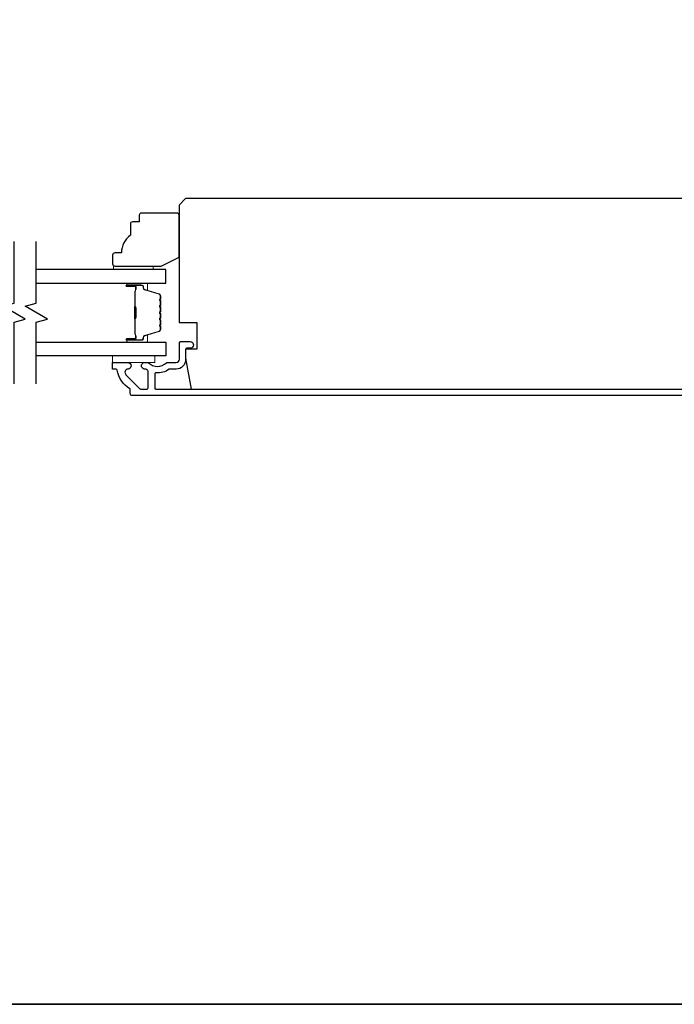
# Model space of a CAD drawing. Extents: x 3350 to 3964, y 1150 to 1253.
# Drawn here: x 3895 to 3901, y 1205 to 1213 of the extents above; entities that cross this region are included whole.
import ezdxf

# ---------------------------------------------------------------- set-up
doc = ezdxf.new("R2010")
doc.units = 0
doc.header["$LTSCALE"] = 250
doc.header["$MEASUREMENT"] = 0
for name, color, linetype in [('3', 3, 'CONTINUOUS'), ('7', 7, 'CONTINUOUS'), ('Glass', 6, 'CONTINUOUS')]:
    doc.layers.add(name, color=color, linetype=linetype)
for name, color, linetype, lineweight in [('6', 6, 'CONTINUOUS', 5), ('8', 7, 'CONTINUOUS', 35), ('Butal', 9, 'CONTINUOUS', 15), ('Spacer Bar', 1, 'CONTINUOUS', 9), ('Vinyl', 6, 'CONTINUOUS', 15), ('Visible (ANSI)', 7, 'CONTINUOUS', 25), ('Wood', 7, 'CONTINUOUS', 25)]:
    doc.layers.add(name, color=color, linetype=linetype, lineweight=lineweight)

msp = doc.modelspace()

# ---------------------------------------------------------------- linework, layer by layer
at = {"layer": '3'}
msp.add_lwpolyline([(3901.95266, 1210.12515), (3896.38132, 1210.12515, -0.4142136), (3896.36164, 1210.14483), (3896.36164, 1210.17859, 0.2637264), (3896.35685, 1210.18703, -0.2224624), (3896.24482, 1210.35305, 0.3692745), (3896.23509, 1210.36137), (3896.20416, 1210.36137), (3896.20416, 1210.42042), (3896.33959, 1210.42042, -0.9671862), (3896.34156, 1210.36144, 0.6443168), (3896.32265, 1210.31109), (3896.44666, 1210.18709, 0.1989124), (3896.45362, 1210.1842), (3896.50928, 1210.1842, 0.4142136), (3896.51912, 1210.19405), (3896.51912, 1210.34205, 0.2676234), (3896.51421, 1210.35057, -0.0238758), (3896.49999, 1210.35973, 0.1818109), (3896.4933, 1210.36151, -1.0508121), (3896.49038, 1210.42042), (3896.51542, 1210.42042, -0.190661), (3896.52216, 1210.41776, 0.3957065), (3896.6838, 1210.41776, -0.190661), (3896.69053, 1210.42042), (3896.76912, 1210.42042, 0.4142136), (3896.79865, 1210.44995), (3896.79865, 1210.59562, -0.4142136), (3896.80849, 1210.60546), (3896.89313, 1210.60546, -1), (3896.89313, 1210.54641), (3896.86361, 1210.54641, 0.4142136), (3896.85376, 1210.53657), (3896.85376, 1210.44602, -0.4142136), (3896.76912, 1210.36137), (3896.71141, 1210.36137, 0.1558746), (3896.7057, 1210.35955, -0.1764494), (3896.5888, 1210.32729, 0.4378694), (3896.57817, 1210.31748), (3896.57817, 1210.19405, 0.4142136), (3896.58802, 1210.1842), (3901.93671, 1210.1842, 0.3541186)], format="xyb", dxfattribs=at)
at = {"layer": '6'}
msp.add_lwpolyline([(3896.2043, 1210.47948), (3896.57832, 1210.47948), (3896.57832, 1210.42042), (3896.2043, 1210.42042)], close=True, dxfattribs=at)
at = {"layer": '7', "flags": 128}
for points in [[(3895.32825, 1210.22948), (3895.32825, 1210.7801), (3895.42668, 1210.80647), (3895.22983, 1210.92012), (3895.32825, 1210.94649), (3895.32825, 1211.49711)], [(3895.5251, 1210.22948), (3895.5251, 1210.7801), (3895.62353, 1210.80647), (3895.42668, 1210.92012), (3895.5251, 1210.94649), (3895.5251, 1211.49711)]]:
    msp.add_lwpolyline(points, dxfattribs=at)
at = {"layer": '8', "linetype": 'Continuous'}
msp.add_lwpolyline([(3841.96088, 1248.40599), (3907.5739, 1248.40599), (3907.5739, 1204.71354), (3841.96088, 1204.71354)], close=True, dxfattribs=at)
at = {"layer": 'Butal'}
for points in [[(3896.33967, 1211.12506), (3896.50418, 1211.12506, -0.4142136), (3896.51402, 1211.11522), (3896.51402, 1211.06306), (3896.48999, 1211.0704, -0.3297505), (3896.47953, 1211.08455), (3896.47953, 1211.08923, 0.4142136), (3896.45945, 1211.10931), (3896.32983, 1211.10931), (3896.32983, 1211.11522, -0.4142136)], [(3896.33967, 1210.60153), (3896.50418, 1210.60153, 0.4142136), (3896.51402, 1210.61137), (3896.51402, 1210.66353), (3896.48999, 1210.65618, 0.3297505), (3896.47953, 1210.64204), (3896.47953, 1210.63735, -0.4142136), (3896.45945, 1210.61727), (3896.32983, 1210.61727), (3896.32983, 1210.61137, 0.4142136)]]:
    msp.add_lwpolyline(points, format="xyb", close=True, dxfattribs=at)
at = {"layer": 'Glass', "color": 1}
for points in [[(3895.5251, 1211.12506), (3896.67666, 1211.12506), (3896.67666, 1211.24711), (3895.5251, 1211.24711)], [(3895.5251, 1210.60153), (3896.67666, 1210.60153), (3896.67666, 1210.47948), (3895.5251, 1210.47948)]]:
    msp.add_lwpolyline(points, dxfattribs=at)
at = {"layer": 'Spacer Bar'}
for points in [[(3896.63213, 1210.90981, 0.2262769), (3896.63028, 1210.9137), (3896.62693, 1210.91641, -0.4769755), (3896.62693, 1210.92418), (3896.63028, 1210.92689, 0.2262769), (3896.63213, 1210.93078), (3896.63213, 1210.96681, 0.2262769), (3896.63028, 1210.9707), (3896.62693, 1210.97341, -0.4769755), (3896.62693, 1210.98118), (3896.63028, 1210.98389, 0.2262769), (3896.63213, 1210.98778), (3896.63213, 1211.01236, 0.3297505), (3896.6182, 1211.03119), (3896.48988, 1211.07042, -0.3297505), (3896.47913, 1211.08494), (3896.47913, 1211.08963, 0.4142136), (3896.45945, 1211.10931), (3896.32983, 1211.10931, 1), (3896.32983, 1211.09431), (3896.40321, 1211.09431, -0.4142136), (3896.40911, 1211.08841), (3896.40911, 1211.06825), (3896.41361, 1211.06825), (3896.41361, 1211.087, 0.4142136), (3896.4018, 1211.09881), (3896.32983, 1211.09881, -1), (3896.32983, 1211.10481), (3896.45945, 1211.10481, -0.4142136), (3896.47463, 1211.08963), (3896.47463, 1211.08494, 0.3297505), (3896.48856, 1211.06612), (3896.61689, 1211.02689, -0.3297505), (3896.62763, 1211.01236), (3896.62763, 1210.98778, -0.2262769), (3896.62745, 1210.98739), (3896.6241, 1210.98468, 0.4769755), (3896.6241, 1210.96991), (3896.62745, 1210.9672, -0.2262769), (3896.62763, 1210.96681), (3896.62763, 1210.93078, -0.2262769), (3896.62745, 1210.93039), (3896.6241, 1210.92768, 0.4769755), (3896.6241, 1210.91291), (3896.62745, 1210.9102, -0.2262769), (3896.62763, 1210.90981), (3896.62763, 1210.87383, -0.2566329), (3896.62745, 1210.87339), (3896.6241, 1210.87068, 0.4769755), (3896.6241, 1210.85591), (3896.62745, 1210.8532, -0.2262769), (3896.62763, 1210.85281), (3896.62763, 1210.81683, -0.2566329), (3896.62745, 1210.81639), (3896.6241, 1210.81368, 0.4769755), (3896.6241, 1210.79891), (3896.62745, 1210.7962, -0.2262769), (3896.62763, 1210.79581), (3896.62763, 1210.75983, -0.2566329), (3896.62745, 1210.75939), (3896.6241, 1210.75668, 0.4769755), (3896.6241, 1210.74191), (3896.62745, 1210.7392, -0.2262769), (3896.62763, 1210.73881), (3896.62763, 1210.71422, -0.3297505), (3896.61689, 1210.6997), (3896.48856, 1210.66047, 0.3297505), (3896.47463, 1210.64164), (3896.47463, 1210.63696, -0.4142136), (3896.45945, 1210.62177), (3896.32983, 1210.62177, -1), (3896.32983, 1210.62777), (3896.4018, 1210.62777, 0.4142136), (3896.41361, 1210.63958), (3896.41361, 1210.65833), (3896.40911, 1210.65833), (3896.40911, 1210.63818, -0.4142136), (3896.40321, 1210.63227), (3896.32983, 1210.63227, 1), (3896.32983, 1210.61727), (3896.45945, 1210.61727, 0.4142136), (3896.47913, 1210.63696), (3896.47913, 1210.64164, -0.3297505), (3896.48988, 1210.65617), (3896.6182, 1210.6954, 0.3297505), (3896.63213, 1210.71422), (3896.63213, 1210.73881, 0.2262769), (3896.63028, 1210.7427), (3896.62693, 1210.74541, -0.4769755), (3896.62693, 1210.75318), (3896.63028, 1210.75589, 0.2262769), (3896.63213, 1210.75978), (3896.63213, 1210.79581, 0.2262769), (3896.63028, 1210.7997), (3896.62693, 1210.80241, -0.4769755), (3896.62693, 1210.81018), (3896.63028, 1210.81289, 0.2262769), (3896.63213, 1210.81678), (3896.63213, 1210.85281, 0.2262769), (3896.63028, 1210.8567), (3896.62693, 1210.85941, -0.4769755), (3896.62693, 1210.86718), (3896.63028, 1210.86989, 0.2262769), (3896.63213, 1210.87378)], [(3896.40711, 1211.0857), (3896.40711, 1211.06084, -0.2290698), (3896.40419, 1211.05452, 0.2244814), (3896.40163, 1211.04911), (3896.40163, 1210.91994, 0.2896395), (3896.40563, 1210.91362, -0.272736), (3896.41161, 1210.90479), (3896.41161, 1210.8218, -0.2727361), (3896.40563, 1210.81297, 0.2896395), (3896.40163, 1210.80664), (3896.40163, 1210.67748, 0.2244814), (3896.40419, 1210.67207, -0.2290698), (3896.40711, 1210.66575), (3896.40711, 1210.64089), (3896.40911, 1210.64089), (3896.40911, 1210.66573, 0.228585), (3896.40546, 1210.67361, -0.2244814), (3896.40363, 1210.67748), (3896.40363, 1210.80664, -0.2896395), (3896.40649, 1210.81116, 0.2741413), (3896.41361, 1210.82174), (3896.41361, 1210.90485, 0.2741413), (3896.40649, 1210.91543, -0.2896395), (3896.40363, 1210.91994), (3896.40363, 1211.04911, -0.2244814), (3896.40546, 1211.05297, 0.228585), (3896.40911, 1211.06086), (3896.40911, 1211.0857)]]:
    msp.add_lwpolyline(points, format="xyb", close=True, dxfattribs=at)
msp.add_lwpolyline([(3896.40363, 1210.91991, -0.0018851), (3896.40363, 1210.91994), (3896.40363, 1211.04911, -0.2244814), (3896.40546, 1211.05297, 0.228585), (3896.40911, 1211.06086), (3896.40911, 1211.0857), (3896.40711, 1211.0857), (3896.40711, 1211.06084, -0.2290698), (3896.40419, 1211.05452, 0.2244814), (3896.40163, 1211.04911), (3896.40163, 1210.91994, -0.2142452), (3896.40098, 1210.9185, 0.2142452), (3896.39863, 1210.91326), (3896.39863, 1210.81332, 0.2142452), (3896.40098, 1210.80809, -0.2142452), (3896.40163, 1210.80664), (3896.40163, 1210.67748, 0.2244814), (3896.40419, 1210.67207, -0.2290698), (3896.40711, 1210.66575), (3896.40711, 1210.64089), (3896.40911, 1210.64089), (3896.40911, 1210.66573, 0.228585), (3896.40546, 1210.67361, -0.2244814), (3896.40363, 1210.67748), (3896.40363, 1210.80664, 0.2142452), (3896.40231, 1210.80958, -0.2142452), (3896.40063, 1210.81332), (3896.40063, 1210.91326, -0.2142452), (3896.40231, 1210.917, 0.2142452), (3896.40363, 1210.91994)], format="xyb", dxfattribs=at)
at = {"layer": 'Vinyl'}
msp.add_lwpolyline([(3896.21141, 1211.24711), (3896.21141, 1211.27664), (3896.56574, 1211.27664), (3896.56574, 1211.24711)], close=True, dxfattribs=at)
at = {"layer": 'Visible (ANSI)'}
msp.add_lwpolyline([(3901.83407, 1210.87318), (3901.83407, 1210.99129), (3902.07029, 1210.99129), (3902.07029, 1211.81806, 0.4142136), (3902.01123, 1211.87711), (3896.85376, 1211.87711), (3896.79471, 1211.81806), (3896.79471, 1210.77475), (3896.95219, 1210.77475), (3896.95219, 1210.53853), (3896.85376, 1210.53853), (3896.85376, 1210.45979), (3896.90236, 1210.1842), (3901.83455, 1210.1842), (3901.89312, 1210.45979), (3901.89312, 1210.49916), (3901.63722, 1210.49916), (3901.63722, 1210.61727), (3902.07029, 1210.61727), (3902.07029, 1210.87318)], format="xyb", close=True, dxfattribs=at)
at = {"layer": 'Wood'}
msp.add_lwpolyline([(3896.44052, 1211.72939), (3896.44052, 1211.67034), (3896.38147, 1211.67034, 0.4142136), (3896.36178, 1211.65065), (3896.36178, 1211.55223, 0.236068), (3896.28304, 1211.39475), (3896.22399, 1211.39475, 0.4142136), (3896.2043, 1211.37506), (3896.2043, 1211.29632, 0.4142136), (3896.22399, 1211.27664), (3896.63737, 1211.27664), (3896.79485, 1211.35538), (3896.79485, 1211.72939, 0.4142136), (3896.77517, 1211.74908), (3896.46021, 1211.74908, 0.4142136)], format="xyb", close=True, dxfattribs=at)

doc.saveas('drawing.dxf')
